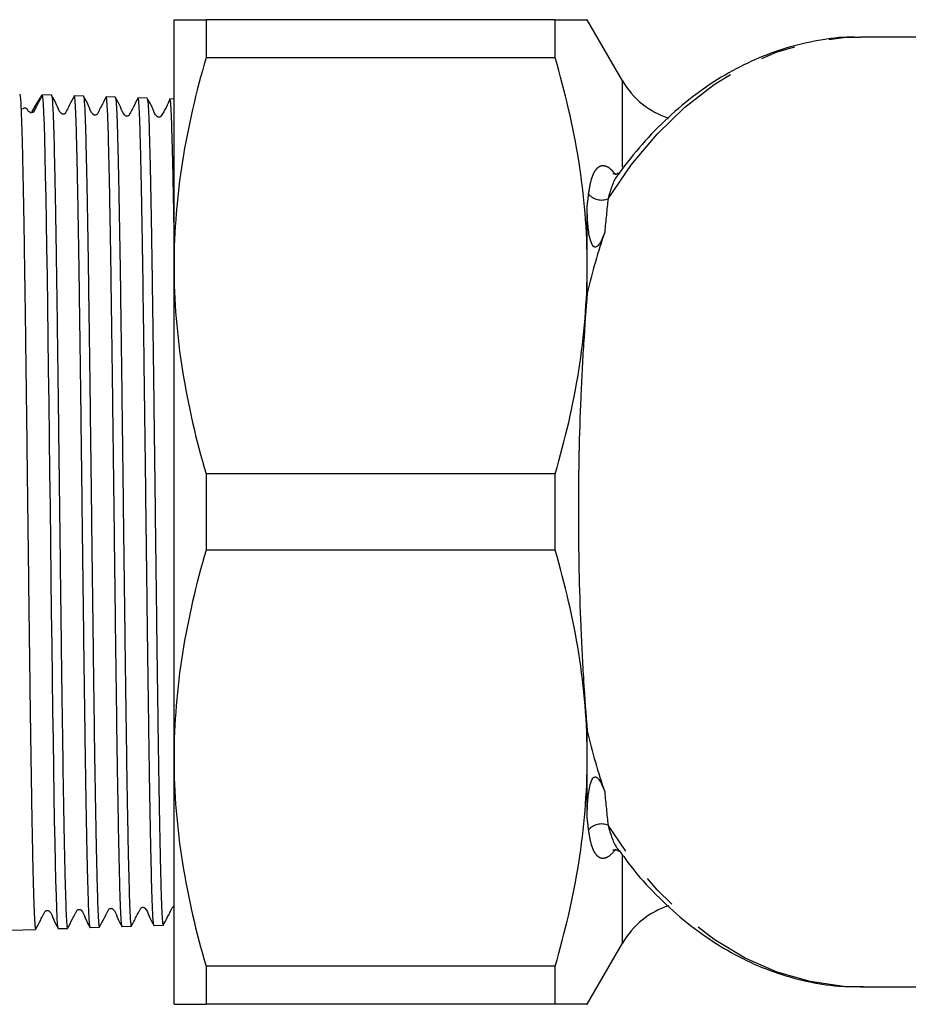
# Model space of a CAD drawing. Extents: x 2 to 416, y 28 to 290.
# Drawn here: x 124 to 156, y 92 to 128 of the extents above; entities that cross this region are included whole.
import ezdxf

# ---------------------------------------------------------------- set-up
doc = ezdxf.new("R2010")
doc.units = 0
doc.linetypes.add('PHANTOM', pattern=[12.7, 6.35, -1.27, 1.27, -1.27, 1.27, -1.27])
doc.layers.get('0').update_dxf_attribs({"linetype": 'CONTINUOUS'})

msp = doc.modelspace()

# ---------------------------------------------------------------- linework, layer by layer
at = {"color": 7, "linetype": 'CONTINUOUS'}
for p, q in [((129.973, 118.779), (129.973, 127.654)), ((131.127, 127.654), (131.127, 126.279)), ((143.723, 127.654), (131.127, 127.654)), ((143.723, 126.279), (143.723, 127.654)), ((146.15, 125.451), (144.878, 127.654)), ((154.523, 127.026), (154.73, 127.029)), ((165.091, 127.029), (154.73, 127.029)), ((143.723, 126.279), (131.127, 126.279)), ((125.556, 124.934), (125.227, 124.944)), ((126.706, 124.897), (126.377, 124.907)), ((127.857, 124.86), (127.527, 124.871)), ((129.005, 124.823), (128.679, 124.834)), ((129.973, 124.792), (129.827, 124.797)), ((145.925, 121.961), (145.928, 121.957)), ((144.878, 118.779), (144.878, 120.928)), ((129.973, 101.029), (129.973, 118.779)), ((144.878, 117.793), (144.878, 118.779)), ((131.127, 111.279), (131.127, 108.529)), ((143.723, 111.279), (131.127, 111.279)), ((143.723, 108.529), (143.723, 111.279)), ((143.723, 108.529), (131.127, 108.529)), ((144.878, 101.029), (144.878, 102.014)), ((129.973, 92.154), (129.973, 101.029)), ((144.878, 98.879), (144.878, 101.029)), ((122.84, 94.786), (124.981, 94.855)), ((124.982, 94.855), (124.985, 94.866)), ((125.802, 94.881), (126.131, 94.892)), ((126.952, 94.918), (127.281, 94.929)), ((128.102, 94.955), (128.431, 94.965)), ((129.252, 94.992), (129.582, 95.002)), ((144.878, 92.154), (146.15, 94.356)), ((143.723, 93.529), (131.127, 93.529)), ((131.127, 93.529), (131.127, 92.154)), ((143.723, 92.154), (143.723, 93.529)), ((154.73, 92.779), (160.781, 92.779)), ((143.723, 92.154), (131.127, 92.154))]:
    msp.add_line(p, q, dxfattribs=at)
at = {"color": 8, "linetype": 'PHANTOM'}
for p, q in [((146.15, 122.333), (146.15, 125.451)), ((146.15, 94.356), (146.15, 97.507))]:
    msp.add_line(p, q, dxfattribs=at)
at = {"color": 8, "linetype": 'PHANTOM', "flags": 128}
for points in [[(145.628, 121.198), (146.471, 122.427), (147.397, 123.531), (148.396, 124.498), (149.458, 125.32), (150.573, 125.987), (151.729, 126.494), (152.915, 126.835), (154.12, 127.007), (154.523, 127.026)], [(154.73, 92.779), (154.12, 92.8), (152.915, 92.972), (151.729, 93.313), (150.573, 93.82), (149.458, 94.487), (148.396, 95.309), (147.397, 96.276), (146.471, 97.38), (145.628, 98.609)]]:
    msp.add_lwpolyline(points, dxfattribs=at)
at = {"color": 7, "linetype": 'CONTINUOUS', "flags": 128}
msp.add_lwpolyline([(125.797, 94.899), (125.79, 94.91), (125.775, 95.044), (125.759, 95.288), (125.744, 95.625), (125.729, 96.064), (125.713, 96.612), (125.697, 97.261), (125.682, 97.976), (125.667, 98.779), (125.651, 99.679), (125.636, 100.66), (125.62, 101.672), (125.605, 102.748), (125.59, 103.899), (125.574, 105.103), (125.559, 106.298), (125.543, 107.526), (125.528, 108.798), (125.512, 110.087), (125.497, 111.33), (125.482, 112.572), (125.466, 113.822), (125.45, 115.052), (125.435, 116.204), (125.42, 117.319), (125.404, 118.406), (125.389, 119.438), (125.373, 120.368), (125.358, 121.232), (125.343, 122.033), (125.327, 122.751), (125.312, 123.354), (125.296, 123.868), (125.281, 124.293), (125.265, 124.615), (125.246, 124.861), (125.227, 124.944), (125.227, 124.944)], dxfattribs=at)
at = {"color": 7, "linetype": 'CONTINUOUS'}
for centre, start, end in [((148.748, 126.951), 210, 251.8978), ((148.748, 92.856), 107.9859, 150)]:
    msp.add_arc(centre, 3, start, end, dxfattribs=at)
at = {"color": 8, "linetype": 'PHANTOM'}
for centre, start, end in [((145.394, 121.762), 220.4291, 292.6084), ((145.394, 98.046), 67.3916, 139.5709)]:
    msp.add_arc(centre, 0.61, start, end, dxfattribs=at)
at = {"color": 7, "linetype": 'CONTINUOUS'}
for points, knots in [([(129.973, 127.654), (129.973, 127.654), (129.999, 127.654), (130.102, 127.654), (130.179, 127.654), (130.48, 127.654), (130.771, 127.654), (131.127, 127.654)], [0, 0, 0, 0, 0.25, 0.25, 0.5, 0.5, 1, 1, 1, 1]), ([(143.723, 127.654), (143.843, 127.654), (144.082, 127.654), (144.435, 127.654), (144.728, 127.654), (144.887, 127.654), (144.862, 127.654), (144.856, 127.654)], [0, 0, 0, 0, 0.173575, 0.347376, 0.626777, 0.907673, 1, 1, 1, 1]), ([(154.511, 127.019), (154.473, 127.02), (154.043, 127.035), (153.224, 126.918), (152.068, 126.661), (150.937, 126.24), (149.84, 125.679), (148.786, 124.977), (147.786, 124.139), (146.853, 123.193), (146.295, 122.47), (146.021, 122.114)], [0, 0, 0, 0, 0.012173, 0.135001, 0.257817, 0.380889, 0.504439, 0.628593, 0.753371, 0.878706, 1, 1, 1, 1]), ([(131.127, 126.279), (130.766, 125.043), (130.476, 123.802), (130.079, 121.303), (129.973, 120.046), (129.973, 118.779)], [0, 0, 0, 0, 0.5, 0.5, 1, 1, 1, 1]), ([(144.878, 118.779), (144.878, 119.408), (144.852, 120.04), (144.749, 121.305), (144.672, 121.934), (144.373, 123.811), (144.082, 125.05), (143.723, 126.279)], [0, 0, 0, 0, 0.25, 0.25, 0.5, 0.5, 1, 1, 1, 1]), ([(124.406, 124.971), (124.409, 124.966), (124.416, 124.956), (124.43, 124.856), (124.444, 124.665), (124.459, 124.343), (124.473, 123.984), (124.488, 123.482), (124.504, 122.877), (124.519, 122.179), (124.535, 121.4), (124.55, 120.542), (124.566, 119.598), (124.581, 118.586), (124.596, 117.519), (124.612, 116.403), (124.627, 115.226), (124.643, 114.014), (124.658, 112.781), (124.673, 111.532), (124.689, 110.255), (124.705, 108.979), (124.72, 107.719), (124.735, 106.478), (124.751, 105.246), (124.766, 104.051), (124.782, 102.905), (124.797, 101.812), (124.813, 100.763), (124.828, 99.783), (124.843, 98.882), (124.859, 98.06), (124.874, 97.313), (124.89, 96.658), (124.905, 96.103), (124.92, 95.645), (124.936, 95.282), (124.952, 95.029), (124.966, 94.879), (124.976, 94.866), (124.981, 94.859)], [0, 0, 0, 0, 0.017918, 0.035835, 0.071944, 0.090153, 0.116541, 0.143112, 0.170261, 0.197609, 0.223997, 0.250568, 0.277718, 0.305066, 0.33145, 0.358018, 0.385163, 0.412508, 0.438889, 0.465452, 0.492594, 0.519936, 0.546313, 0.572874, 0.600013, 0.627351, 0.653725, 0.680283, 0.707417, 0.734752, 0.761122, 0.787675, 0.814806, 0.842137, 0.868504, 0.895054, 0.922181, 0.949508, 0.975872, 1, 1, 1, 1]), ([(124.793, 124.29), (124.797, 124.292), (124.819, 124.298), (124.84, 124.314), (124.86, 124.337), (124.894, 124.406), (125.042, 124.655), (125.181, 124.9), (125.214, 124.932), (125.227, 124.944)], [0, 0, 0, 0, 0.003798, 0.021129, 0.038348, 0.061559, 0.188058, 0.695724, 1, 1, 1, 1]), ([(126.378, 124.914), (126.318, 124.797), (126.229, 124.622), (126.119, 124.418), (126.076, 124.319), (126.046, 124.275), (126.021, 124.257), (125.989, 124.247), (125.955, 124.249), (125.924, 124.26), (125.819, 124.355), (125.744, 124.614), (125.621, 124.826), (125.555, 124.939)], [0, 0, 0, 0, 0.245217, 0.367471, 0.428537, 0.445047, 0.463339, 0.482898, 0.50285, 0.522197, 0.540129, 0.754717, 1, 1, 1, 1]), ([(125.559, 124.921), (125.563, 124.912), (125.577, 124.88), (125.597, 124.596), (125.617, 124.109), (125.638, 123.483), (125.658, 122.662), (125.679, 121.663), (125.7, 120.553), (125.72, 119.286), (125.741, 117.893), (125.761, 116.423), (125.782, 114.854), (125.802, 113.222), (125.823, 111.559), (125.844, 109.864), (125.864, 108.178), (125.885, 106.51), (125.905, 104.88), (125.926, 103.331), (125.947, 101.844), (125.967, 100.464), (125.988, 99.226), (126.008, 98.089), (126.029, 97.113), (126.049, 96.325), (126.07, 95.668), (126.091, 95.199), (126.111, 94.969), (126.123, 94.868), (126.129, 94.908), (126.131, 94.916)], [0, 0, 0, 0, 0.01982, 0.073873, 0.101415, 0.127989, 0.18204, 0.209582, 0.236152, 0.290196, 0.317734, 0.344302, 0.39834, 0.425875, 0.452439, 0.50647, 0.534001, 0.560561, 0.614584, 0.642111, 0.668668, 0.722683, 0.750207, 0.776761, 0.83077, 0.858291, 0.884841, 0.938843, 0.96636, 0.992906, 1, 1, 1, 1]), ([(126.947, 94.949), (126.938, 94.986), (126.924, 95.044), (126.905, 95.391), (126.885, 95.882), (126.864, 96.581), (126.843, 97.463), (126.823, 98.464), (126.802, 99.633), (126.782, 100.941), (126.761, 102.335), (126.74, 103.844), (126.72, 105.431), (126.699, 107.06), (126.679, 108.739), (126.658, 110.426), (126.638, 112.107), (126.617, 113.767), (126.596, 115.363), (126.576, 116.907), (126.555, 118.361), (126.535, 119.686), (126.514, 120.919), (126.493, 122.002), (126.473, 122.907), (126.452, 123.689), (126.432, 124.281), (126.41, 124.674), (126.394, 124.87), (126.383, 124.894), (126.377, 124.906)], [0, 0, 0, 0, 0.046317, 0.073878, 0.100475, 0.154572, 0.182136, 0.208736, 0.26284, 0.290409, 0.317013, 0.371125, 0.398697, 0.425305, 0.479424, 0.507, 0.533611, 0.587736, 0.615315, 0.641929, 0.696062, 0.723645, 0.750263, 0.804403, 0.83199, 0.858612, 0.912759, 0.94035, 0.970317, 1, 1, 1, 1]), ([(127.528, 124.876), (127.468, 124.759), (127.379, 124.584), (127.269, 124.38), (127.226, 124.281), (127.195, 124.238), (127.17, 124.22), (127.138, 124.21), (127.105, 124.212), (127.074, 124.223), (126.969, 124.318), (126.894, 124.577), (126.77, 124.79), (126.704, 124.903)], [0, 0, 0, 0, 0.2451741, 0.3674173, 0.4284813, 0.4449978, 0.4633074, 0.4828902, 0.5028685, 0.522238, 0.540186, 0.7547653, 1, 1, 1, 1]), ([(126.709, 124.885), (126.713, 124.876), (126.727, 124.845), (126.746, 124.562), (126.767, 124.076), (126.788, 123.453), (126.808, 122.635), (126.829, 121.639), (126.849, 120.532), (126.87, 119.269), (126.89, 117.879), (126.911, 116.414), (126.932, 114.848), (126.952, 113.221), (126.973, 111.562), (126.993, 109.871), (127.014, 108.19), (127.035, 106.525), (127.055, 104.899), (127.076, 103.353), (127.096, 101.87), (127.117, 100.492), (127.137, 99.257), (127.158, 98.122), (127.179, 97.148), (127.199, 96.362), (127.22, 95.705), (127.24, 95.237), (127.261, 95.007), (127.273, 94.905), (127.279, 94.945), (127.281, 94.953)], [0, 0, 0, 0, 0.020235, 0.0742572, 0.1017842, 0.128343, 0.1823629, 0.2098889, 0.2364446, 0.2904585, 0.3179814, 0.3445334, 0.3985397, 0.4260586, 0.4526068, 0.5066052, 0.5341201, 0.5606648, 0.6146564, 0.6421678, 0.6687095, 0.7226949, 0.7502033, 0.7767413, 0.8307191, 0.8582235, 0.8847577, 0.9387276, 0.966228, 0.9927588, 1, 1, 1, 1]), ([(128.097, 94.971), (128.093, 94.98), (128.084, 95.002), (128.066, 95.215), (128.045, 95.636), (128.024, 96.264), (128.004, 97.021), (127.983, 97.964), (127.963, 99.073), (127.942, 100.284), (127.921, 101.639), (127.901, 103.104), (127.88, 104.633), (127.86, 106.246), (127.839, 107.902), (127.819, 109.577), (127.798, 111.266), (127.777, 112.927), (127.757, 114.559), (127.736, 116.135), (127.716, 117.613), (127.695, 119.018), (127.675, 120.302), (127.654, 121.43), (127.633, 122.45), (127.613, 123.298), (127.592, 123.959), (127.576, 124.36), (127.559, 124.653), (127.543, 124.837), (127.532, 124.858), (127.527, 124.868)], [0, 0, 0, 0, 0.019677, 0.046272, 0.100364, 0.127927, 0.154525, 0.208626, 0.236193, 0.262795, 0.316903, 0.344473, 0.371079, 0.425194, 0.452768, 0.479376, 0.533497, 0.561074, 0.587687, 0.641816, 0.669397, 0.696013, 0.75015, 0.777735, 0.804355, 0.858498, 0.886086, 0.914319, 0.942772, 0.971925, 1, 1, 1, 1]), ([(128.678, 124.839), (128.618, 124.722), (128.529, 124.547), (128.419, 124.343), (128.375, 124.245), (128.345, 124.201), (128.32, 124.183), (128.288, 124.173), (128.254, 124.175), (128.224, 124.186), (128.118, 124.281), (128.044, 124.54), (127.92, 124.753), (127.854, 124.866)], [0, 0, 0, 0, 0.245108, 0.367335, 0.428394, 0.444922, 0.463258, 0.482879, 0.502897, 0.522302, 0.540274, 0.754837, 1, 1, 1, 1]), ([(127.859, 124.832), (127.86, 124.839), (127.867, 124.869), (127.878, 124.747), (127.899, 124.481), (127.92, 123.983), (127.94, 123.294), (127.961, 122.478), (127.981, 121.479), (128.002, 120.321), (128.023, 119.064), (128.043, 117.67), (128.064, 116.173), (128.084, 114.617), (128.105, 112.986), (128.125, 111.319), (128.146, 109.64), (128.167, 107.955), (128.187, 106.308), (128.208, 104.694), (128.228, 103.146), (128.249, 101.703), (128.27, 100.337), (128.29, 99.1), (128.311, 98.024), (128.331, 97.06), (128.352, 96.274), (128.373, 95.685), (128.393, 95.235), (128.412, 94.985), (128.426, 94.978), (128.43, 94.976)], [0, 0, 0, 0, 0.007465, 0.03499, 0.061545, 0.115556, 0.143077, 0.169628, 0.223631, 0.251148, 0.277695, 0.331691, 0.359205, 0.385749, 0.439739, 0.46725, 0.49379, 0.547772, 0.575279, 0.601816, 0.65579, 0.683293, 0.709826, 0.763794, 0.791293, 0.817823, 0.871784, 0.89928, 0.925807, 0.979761, 1, 1, 1, 1]), ([(129.247, 95.005), (129.246, 95.005), (129.235, 95.003), (129.218, 95.213), (129.198, 95.63), (129.177, 96.192), (129.156, 96.948), (129.136, 97.887), (129.115, 98.938), (129.095, 100.151), (129.074, 101.497), (129.054, 102.922), (129.033, 104.454), (129.012, 106.056), (128.992, 107.694), (128.971, 109.373), (128.951, 111.05), (128.93, 112.717), (128.909, 114.353), (128.889, 115.917), (128.868, 117.424), (128.848, 118.832), (128.827, 120.106), (128.807, 121.284), (128.786, 122.306), (128.765, 123.147), (128.745, 123.861), (128.724, 124.387), (128.704, 124.688), (128.689, 124.834), (128.681, 124.799), (128.677, 124.785)], [0, 0, 0, 0, 0.006261, 0.060324, 0.087872, 0.114456, 0.168527, 0.196078, 0.222665, 0.276742, 0.304297, 0.330888, 0.384971, 0.412529, 0.439124, 0.493215, 0.520778, 0.547375, 0.601475, 0.629041, 0.655642, 0.709748, 0.737318, 0.763922, 0.818034, 0.845607, 0.872215, 0.926336, 0.953913, 0.980525, 1, 1, 1, 1]), ([(129.828, 124.803), (129.735, 124.593), (129.639, 124.375), (129.495, 124.164), (129.469, 124.146), (129.437, 124.136), (129.402, 124.138), (129.371, 124.151), (129.288, 124.231), (129.206, 124.482), (129.083, 124.694), (129.004, 124.829)], [0, 0, 0, 0, 0.428686, 0.445294, 0.463891, 0.483956, 0.504555, 0.524582, 0.543126, 0.709382, 1, 1, 1, 1]), ([(129.009, 124.799), (129.018, 124.762), (129.032, 124.705), (129.052, 124.356), (129.072, 123.868), (129.093, 123.175), (129.114, 122.297), (129.134, 121.302), (129.155, 120.14), (129.175, 118.838), (129.196, 117.452), (129.216, 115.951), (129.237, 114.373), (129.258, 112.752), (129.278, 111.082), (129.299, 109.404), (129.319, 107.732), (129.34, 106.081), (129.361, 104.494), (129.381, 102.958), (129.402, 101.512), (129.422, 100.194), (129.443, 98.969), (129.463, 97.891), (129.484, 96.991), (129.505, 96.214), (129.525, 95.624), (129.546, 95.249), (129.562, 95.034), (129.574, 95.046), (129.58, 95.052)], [0, 0, 0, 0, 0.047948, 0.075488, 0.102057, 0.156099, 0.183636, 0.210201, 0.264235, 0.291768, 0.31833, 0.372356, 0.399884, 0.426443, 0.480462, 0.507987, 0.534542, 0.588555, 0.616077, 0.642629, 0.696634, 0.724152, 0.7507, 0.804697, 0.832212, 0.858756, 0.912746, 0.940257, 0.966798, 1, 1, 1, 1]), ([(129.973, 120.285), (129.967, 120.654), (129.955, 121.333), (129.939, 122.134), (129.918, 123.037), (129.897, 123.752), (129.877, 124.27), (129.856, 124.643), (129.84, 124.818), (129.828, 124.79), (129.827, 124.788)], [0, 0, 0, 0, 0.128925, 0.236846, 0.34099, 0.552817, 0.660753, 0.764911, 0.976764, 1, 1, 1, 1]), ([(124.884, 124.304), (124.83, 124.308), (124.72, 124.315), (124.69, 124.421), (124.603, 124.487), (124.548, 124.454), (124.511, 124.432)], [0, 0, 0, 0, 0.198605, 0.397509, 0.598089, 1, 1, 1, 1]), ([(146.022, 122.125), (146.022, 122.123), (146.021, 122.119), (145.877, 122.054), (145.789, 122.107), (145.803, 122.096), (145.803, 122.096)], [0, 0, 0, 0, 0.265957, 0.698263, 0.996914, 1, 1, 1, 1]), ([(145.508, 119.995), (145.478, 119.907), (145.446, 119.82), (145.387, 119.691), (145.365, 119.648), (145.328, 119.586), (145.315, 119.566), (145.285, 119.526), (145.269, 119.507), (145.23, 119.474), (145.207, 119.458), (145.165, 119.453), (145.151, 119.456), (145.125, 119.466), (145.114, 119.473), (145.086, 119.499), (145.071, 119.519), (145.047, 119.56), (145.037, 119.582), (144.992, 119.691), (144.971, 119.781), (144.92, 120.05), (144.904, 120.229), (144.882, 120.582), (144.878, 120.756), (144.878, 120.928)], [0, 0, 0, 0, 0.125, 0.125, 0.1875, 0.1875, 0.21875, 0.21875, 0.25, 0.25, 0.28125, 0.28125, 0.296875, 0.296875, 0.3125, 0.3125, 0.34375, 0.34375, 0.375, 0.375, 0.5, 0.5, 0.75, 0.75, 1, 1, 1, 1]), ([(145.508, 119.995), (145.39, 119.648), (145.278, 119.29), (145.067, 118.552), (144.969, 118.175), (144.878, 117.793)], [0, 0, 0, 0, 0.5, 0.5, 1, 1, 1, 1]), ([(129.973, 118.779), (129.973, 118.149), (129.999, 117.517), (130.102, 116.252), (130.179, 115.623), (130.478, 113.746), (130.768, 112.507), (131.127, 111.279)], [0, 0, 0, 0, 0.25, 0.25, 0.5, 0.5, 1, 1, 1, 1]), ([(143.723, 111.279), (144.084, 112.514), (144.375, 113.755), (144.772, 116.254), (144.878, 117.511), (144.878, 118.779)], [0, 0, 0, 0, 0.5, 0.5, 1, 1, 1, 1]), ([(144.878, 117.793), (144.831, 117.213), (144.787, 116.608), (144.728, 115.659), (144.709, 115.335), (144.675, 114.683), (144.659, 114.355), (144.617, 113.36), (144.595, 112.685), (144.573, 111.656), (144.568, 111.31), (144.56, 110.612), (144.558, 110.259), (144.558, 109.206), (144.566, 108.512), (144.595, 107.139), (144.617, 106.459), (144.659, 105.451), (144.675, 105.119), (144.709, 104.468), (144.727, 104.149), (144.786, 103.206), (144.83, 102.6), (144.878, 102.014)], [0, 0, 0, 0, 0.125, 0.125, 0.1875, 0.1875, 0.25, 0.25, 0.375, 0.375, 0.4375, 0.4375, 0.5, 0.5, 0.625, 0.625, 0.75, 0.75, 0.8125, 0.8125, 0.875, 0.875, 1, 1, 1, 1]), ([(131.127, 108.529), (130.766, 107.293), (130.476, 106.052), (130.079, 103.553), (129.973, 102.296), (129.973, 101.029)], [0, 0, 0, 0, 0.5, 0.5, 1, 1, 1, 1]), ([(144.878, 101.029), (144.878, 101.658), (144.852, 102.29), (144.749, 103.555), (144.672, 104.184), (144.373, 106.061), (144.082, 107.3), (143.723, 108.529)], [0, 0, 0, 0, 0.25, 0.25, 0.5, 0.5, 1, 1, 1, 1]), ([(129.973, 101.029), (129.973, 100.399), (129.999, 99.767), (130.102, 98.502), (130.179, 97.873), (130.478, 95.996), (130.768, 94.757), (131.127, 93.529)], [0, 0, 0, 0, 0.25, 0.25, 0.5, 0.5, 1, 1, 1, 1]), ([(143.723, 93.529), (144.084, 94.764), (144.375, 96.005), (144.772, 98.504), (144.878, 99.761), (144.878, 101.029)], [0, 0, 0, 0, 0.5, 0.5, 1, 1, 1, 1]), ([(144.878, 98.879), (144.878, 99.051), (144.882, 99.226), (144.904, 99.58), (144.92, 99.76), (144.972, 100.03), (144.993, 100.121), (145.039, 100.229), (145.049, 100.25), (145.074, 100.292), (145.089, 100.312), (145.118, 100.337), (145.13, 100.344), (145.156, 100.353), (145.17, 100.354), (145.211, 100.346), (145.234, 100.33), (145.291, 100.28), (145.318, 100.238), (145.367, 100.156), (145.388, 100.114), (145.446, 99.986), (145.479, 99.899), (145.508, 99.812)], [0, 0, 0, 0, 0.25, 0.25, 0.5, 0.5, 0.625, 0.625, 0.65625, 0.65625, 0.6875, 0.6875, 0.703125, 0.703125, 0.71875, 0.71875, 0.75, 0.75, 0.8125, 0.8125, 0.875, 0.875, 1, 1, 1, 1]), ([(145.808, 97.713), (145.811, 97.715), (145.822, 97.721), (145.961, 97.739), (146.042, 97.659), (146.029, 97.678), (146.027, 97.681)], [0, 0, 0, 0, 0.181404, 0.494546, 0.928435, 1, 1, 1, 1]), ([(146.042, 97.688), (146.176, 97.501), (146.585, 96.928), (147.355, 96.09), (148.337, 95.181), (149.383, 94.412), (150.477, 93.782), (151.608, 93.298), (152.767, 92.97), (153.848, 92.791), (154.541, 92.792), (154.841, 92.793)], [0, 0, 0, 0, 0.0595613, 0.1821808, 0.3045803, 0.4266198, 0.5481533, 0.6690624, 0.7892969, 0.9089093, 1, 1, 1, 1]), ([(124.98, 94.85), (125.041, 94.966), (125.133, 95.14), (125.239, 95.346), (125.294, 95.448), (125.32, 95.503), (125.35, 95.528), (125.381, 95.54), (125.414, 95.541), (125.446, 95.531), (125.551, 95.448), (125.618, 95.191), (125.737, 94.987), (125.803, 94.875)], [0, 0, 0, 0, 0.245333, 0.367642, 0.428709, 0.46001, 0.477942, 0.497286, 0.517235, 0.53679, 0.555081, 0.754727, 1, 1, 1, 1]), ([(126.13, 94.886), (126.191, 95.002), (126.282, 95.176), (126.388, 95.383), (126.443, 95.485), (126.469, 95.54), (126.499, 95.565), (126.53, 95.577), (126.564, 95.578), (126.595, 95.568), (126.701, 95.485), (126.767, 95.229), (126.887, 95.025), (126.953, 94.912)], [0, 0, 0, 0, 0.245302, 0.367603, 0.428666, 0.45997, 0.477912, 0.497272, 0.517239, 0.536812, 0.555115, 0.754755, 1, 1, 1, 1]), ([(127.279, 94.922), (127.34, 95.039), (127.432, 95.213), (127.538, 95.42), (127.593, 95.522), (127.619, 95.577), (127.649, 95.602), (127.679, 95.614), (127.713, 95.615), (127.745, 95.605), (127.85, 95.523), (127.917, 95.266), (128.037, 95.062), (128.103, 94.949)], [0, 0, 0, 0, 0.245247, 0.367534, 0.428594, 0.459903, 0.477865, 0.497254, 0.517255, 0.536858, 0.555184, 0.754816, 1, 1, 1, 1]), ([(128.429, 94.959), (128.49, 95.076), (128.582, 95.251), (128.688, 95.457), (128.743, 95.559), (128.769, 95.614), (128.799, 95.639), (128.829, 95.651), (128.863, 95.652), (128.895, 95.643), (129, 95.56), (129.067, 95.303), (129.187, 95.099), (129.253, 94.986)], [0, 0, 0, 0, 0.245165, 0.367432, 0.428488, 0.459805, 0.477794, 0.497223, 0.517269, 0.536914, 0.55527, 0.754893, 1, 1, 1, 1]), ([(129.58, 94.997), (129.689, 95.201), (129.806, 95.419), (129.92, 95.652), (129.948, 95.675), (129.965, 95.681), (129.973, 95.683)], [0, 0, 0, 0, 0.868307, 0.933163, 0.970961, 1, 1, 1, 1]), ([(129.973, 92.154), (129.973, 92.154), (129.999, 92.154), (130.102, 92.154), (130.179, 92.154), (130.48, 92.154), (130.771, 92.154), (131.127, 92.154)], [0, 0, 0, 0, 0.25, 0.25, 0.5, 0.5, 1, 1, 1, 1]), ([(144.858, 92.154), (144.864, 92.154), (144.891, 92.154), (144.736, 92.154), (144.44, 92.154), (144.082, 92.154), (143.843, 92.154), (143.723, 92.154)], [0, 0, 0, 0, 0.078583, 0.364741, 0.652619, 0.826188, 1, 1, 1, 1])]:
    msp.add_open_spline(points, degree=3, knots=knots, dxfattribs=at)
at = {"color": 8, "linetype": 'PHANTOM'}
for points, knots in [([(125.227, 124.944), (125.196, 124.885), (125.122, 124.741), (125.028, 124.555), (124.949, 124.409), (124.916, 124.336), (124.893, 124.309), (124.885, 124.305), (124.884, 124.304)], [0, 0, 0, 0, 0.275583, 0.666267, 0.861609, 0.960464, 0.998579, 1, 1, 1, 1]), ([(144.93, 121.366), (144.954, 121.566), (144.987, 121.743), (145.055, 121.972), (145.081, 122.042), (145.14, 122.167), (145.173, 122.222), (145.247, 122.312), (145.287, 122.346), (145.38, 122.39), (145.431, 122.399), (145.546, 122.381), (145.61, 122.353), (145.714, 122.273), (145.751, 122.24), (145.825, 122.159), (145.863, 122.113), (145.901, 122.058)], [0, 0, 0, 0, 0.25, 0.25, 0.375, 0.375, 0.5, 0.5, 0.625, 0.625, 0.75, 0.75, 0.875, 0.875, 0.9375, 0.9375, 1, 1, 1, 1]), ([(146.041, 122.115), (146.011, 122.083), (145.825, 121.884), (145.718, 121.511), (145.628, 121.198)], [0, 0, 0, 0, 0.161178, 1, 1, 1, 1]), ([(145.901, 97.749), (145.825, 97.64), (145.749, 97.56), (145.609, 97.454), (145.545, 97.426), (145.431, 97.408), (145.38, 97.417), (145.287, 97.461), (145.246, 97.496), (145.172, 97.585), (145.139, 97.64), (145.081, 97.765), (145.055, 97.835), (144.987, 98.064), (144.954, 98.242), (144.93, 98.441)], [0, 0, 0, 0, 0.125, 0.125, 0.25, 0.25, 0.375, 0.375, 0.5, 0.5, 0.625, 0.625, 0.75, 0.75, 1, 1, 1, 1]), ([(145.628, 98.609), (145.722, 98.287), (145.828, 97.924), (146.007, 97.721), (146.028, 97.698)], [0, 0, 0, 0, 0.884034, 1, 1, 1, 1])]:
    msp.add_open_spline(points, degree=3, knots=knots, dxfattribs=at)
for points in [[(144.878, 120.928), (144.895, 121.077), (144.912, 121.223), (144.93, 121.366)], [(145.628, 121.198), (145.589, 120.817), (145.548, 120.416), (145.508, 119.995)], [(145.508, 99.812), (145.548, 99.391), (145.589, 98.99), (145.628, 98.609)], [(144.93, 98.441), (144.912, 98.584), (144.895, 98.73), (144.878, 98.879)]]:
    msp.add_open_spline(points, degree=3, dxfattribs=at)
at = {"color": 7, "linetype": 'CONTINUOUS'}
msp.add_open_spline([(144.878, 102.014), (145.062, 101.241), (145.272, 100.507), (145.508, 99.812)], degree=3, dxfattribs=at)

doc.saveas('drawing.dxf')
